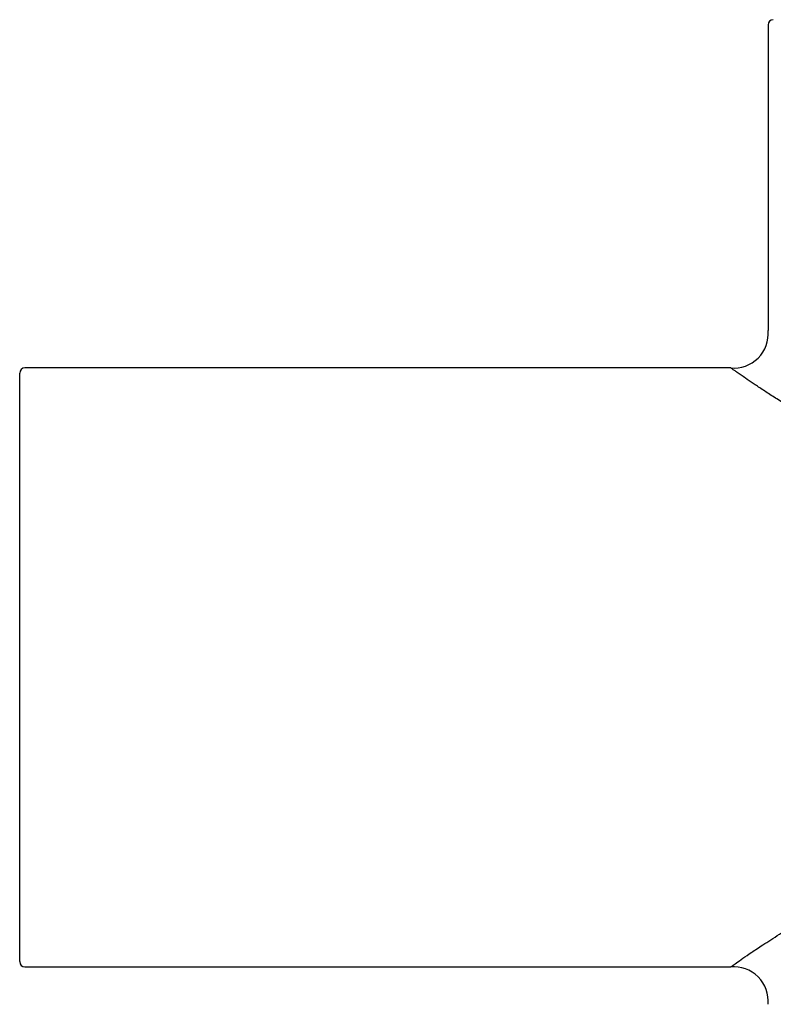
# Model space of a CAD drawing. Units: millimetres. Extents: x -18 to 444, y -35 to 1304.
# Drawn here: x 32 to 74, y 1068 to 1124 of the extents above; entities that cross this region are included whole.
import ezdxf

# ---------------------------------------------------------------- set-up
doc = ezdxf.new("R2010")
doc.units = ezdxf.units.MM
doc.layers.add('Default', color=7, linetype='Continuous')
doc.layers.add('DV1_Default', color=7, linetype='Continuous')

# ---------------------------------------------------------------- blocks, each defined once
blk = doc.blocks.new('SE')
at = {"layer": 'DV1_Default', "color": 7, "linetype": 'Continuous'}
for p, q in [((74.05, 1123.649), (74.05, 1106.303)), ((31.55, 1070.484), (31.55, 1103.885)), ((71.932, 1104.185), (31.85, 1104.185)), ((31.85, 1070.184), (71.929, 1070.184))]:
    blk.add_line(p, q, dxfattribs=at)
for centre, radius, start, end in [((74.35, 1123.649), 0.3, 90, 180), ((72.107, 1106.126), 1.953, 264.7468, 5.2056), ((31.85, 1103.885), 0.3, 90, 180), ((31.85, 1070.484), 0.3, 180, 270), ((72.11, 1068.244), 1.949, 354.6726, 95.3258)]:
    blk.add_arc(centre, radius, start, end, dxfattribs=at)
for points, knots in [([(99.164, 1104.185), (99.164, 1104.185), (99.148, 1104.173), (99.058, 1104.108), (98.859, 1103.963), (98.493, 1103.704), (97.993, 1103.36), (97.487, 1103.023), (97.052, 1102.74), (96.735, 1102.537), (96.401, 1102.326), (96.05, 1102.109), (95.682, 1101.887), (95.296, 1101.661), (94.894, 1101.432), (94.475, 1101.2), (93.909, 1100.898), (93.186, 1100.532), (92.292, 1100.121), (91.372, 1099.745), (90.426, 1099.411), (89.615, 1099.172), (88.956, 1099.008), (88.458, 1098.901), (87.959, 1098.81), (87.459, 1098.737), (86.958, 1098.681), (86.455, 1098.642), (85.951, 1098.621), (85.446, 1098.618), (84.94, 1098.633), (84.432, 1098.666), (83.897, 1098.719), (83.337, 1098.794), (82.754, 1098.893), (82.176, 1099.013), (81.604, 1099.153), (81.037, 1099.311), (80.476, 1099.487), (79.92, 1099.681), (79.369, 1099.891), (78.764, 1100.14), (78.112, 1100.43), (77.427, 1100.762), (76.771, 1101.105), (76.144, 1101.454), (75.545, 1101.806), (74.925, 1102.186), (74.305, 1102.579), (73.709, 1102.968), (73.195, 1103.313), (72.802, 1103.581), (72.509, 1103.781), (72.298, 1103.927), (72.133, 1104.042), (72.015, 1104.124), (71.944, 1104.174), (71.929, 1104.185), (71.928, 1104.185)], [0, 0, 0, 0, 0.017997, 0.036024, 0.066341, 0.096857, 0.127889, 0.159738, 0.173254, 0.186744, 0.200227, 0.213719, 0.227237, 0.240799, 0.254421, 0.268122, 0.281916, 0.308135, 0.333677, 0.358676, 0.383275, 0.407624, 0.419807, 0.431845, 0.443764, 0.455588, 0.467342, 0.479054, 0.490749, 0.502455, 0.514197, 0.526002, 0.537896, 0.551756, 0.565632, 0.579557, 0.593566, 0.607691, 0.621965, 0.636419, 0.651082, 0.665985, 0.686139, 0.706339, 0.726654, 0.747149, 0.767891, 0.788942, 0.815899, 0.842296, 0.868269, 0.893956, 0.912127, 0.930014, 0.94768, 0.965188, 0.982606, 1, 1, 1, 1]), ([(71.928, 1070.184), (71.928, 1070.184), (71.933, 1070.188), (72.004, 1070.238), (72.239, 1070.405), (72.607, 1070.663), (73.108, 1071.007), (73.656, 1071.373), (74.199, 1071.726), (74.697, 1072.041), (75.326, 1072.427), (76.105, 1072.885), (77.062, 1073.408), (78.09, 1073.922), (79.204, 1074.417), (80.383, 1074.865), (81.573, 1075.228), (82.727, 1075.493), (83.837, 1075.665), (84.953, 1075.754), (86.072, 1075.756), (86.997, 1075.687), (87.727, 1075.592), (88.264, 1075.502), (88.801, 1075.393), (89.338, 1075.265), (89.969, 1075.093), (90.689, 1074.866), (91.488, 1074.575), (92.38, 1074.207), (93.347, 1073.76), (94.35, 1073.242), (95.281, 1072.72), (96.423, 1072.037), (97.636, 1071.255), (98.505, 1070.654), (98.949, 1070.343), (99.135, 1070.211), (99.172, 1070.184), (99.172, 1070.184)], [0, 0, 0, 0, 0.005132, 0.03613, 0.06628, 0.096721, 0.127764, 0.1597, 0.179877, 0.200222, 0.220796, 0.251473, 0.282097, 0.313369, 0.344035, 0.376159, 0.407364, 0.434155, 0.460364, 0.486254, 0.512102, 0.538184, 0.550854, 0.56364, 0.576572, 0.589679, 0.602991, 0.623617, 0.644614, 0.666076, 0.696744, 0.727857, 0.758469, 0.789038, 0.851506, 0.911634, 0.943251, 0.974296, 1, 1, 1, 1])]:
    blk.add_open_spline(points, degree=3, knots=knots, dxfattribs=at)

msp = doc.modelspace()

# ---------------------------------------------------------------- block references
at = {"layer": 'Default'}
msp.add_blockref('SE', (0, 0), dxfattribs=at)

doc.saveas('drawing.dxf')
